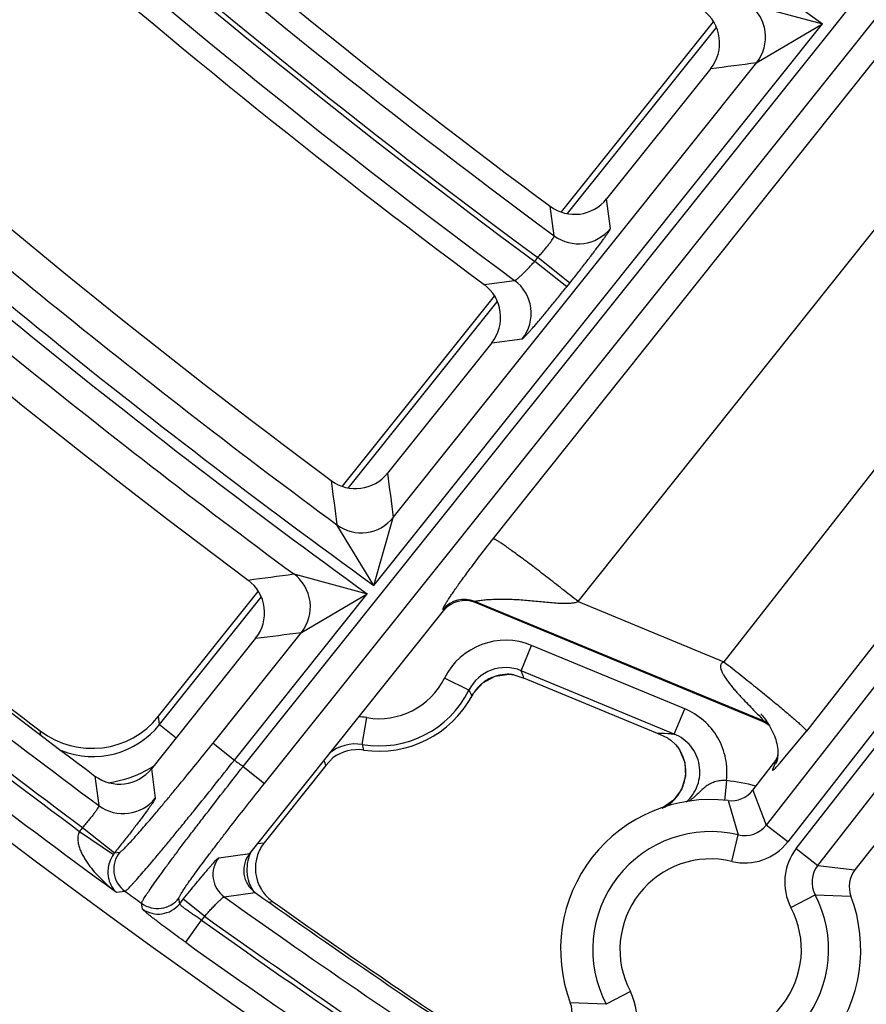
# Model space of a CAD drawing. Units: inches. Extents: x 0 to 17, y 0 to 11.
# Drawn here: x 3.6 to 3.8, y 6.5 to 6.8 of the extents above; entities that cross this region are included whole.
import ezdxf

# ---------------------------------------------------------------- set-up
doc = ezdxf.new("R2010")
doc.units = ezdxf.units.IN
doc.header["$LTSCALE"] = 0.935
doc.header["$MEASUREMENT"] = 0
doc.layers.get('0').update_dxf_attribs({"linetype": 'CONTINUOUS'})
doc.styles.add('TEXTSTYLE_2', font='arialbd.ttf')
doc.dimstyles.new('DIMSTYLE_1', dxfattribs={"dimtxt": 0.2, "dimasz": 0.1875, "dimexe": 0.125, "dimexo": 0.0625, "dimgap": 0.1, "dimtad": 0, "dimtih": 1, "dimtoh": 1, "dimdec": 1, "dimlfac": 5.7142857143, "dimzin": 4, "dimdsep": 46, "dimtxsty": 'TEXTSTYLE_2', "dimblk": '_FILLED', "dimblk1": '_FILLED', "dimblk2": '_FILLED', "dimcen": 0.09, "dimadec": 0, "dimazin": 0, "dimtp": 0.001, "dimtm": 0.001, "dimtfac": 1, "dimtdec": 1, "dimtofl": 0, "dimtmove": 0, "dimatfit": 3, "dimldrblk": '_FILLED', "dimfxl": 1, "dimtolj": 1, "dimtzin": 4, "dimarcsym": 0})

# ---------------------------------------------------------------- blocks, each defined once
blk = doc.blocks.new('_FILLED')
at = {"color": 0, "linetype": 'BYBLOCK'}
blk.add_solid([(0, 0), (-1, 0.1666666667), (-1, -0.1666666667)], dxfattribs=at)
blk = doc.blocks.new('*D3')
at = {"color": 2, "linetype": 'CONTINUOUS'}
for p, q in [((2.0508620667, 9.582483825), (0.9964916049, 7.0370083563)), ((6.7869963051, 7.3905225943), (5.8140103675, 5.0415267479)), ((1.0443270339, 7.1524932979), (3.0270641104, 6.3312167102)), ((5.8618457966, 5.1570116894), (3.8791087201, 5.9782882771))]:
    blk.add_line(p, q, dxfattribs=at)
at = {"color": 2, "linetype": 'CONTINUOUS', "xscale": 0.1875, "yscale": 0.1875, "zscale": 0.1875}
for p, rotation in [((1.0443270339, 7.1524932979), 157.5), ((5.8618457966, 5.1570116894), 337.5)]:
    blk.add_blockref('_FILLED', p, dxfattribs=dict(at, rotation=rotation))
at = {"color": 2, "linetype": 'CONTINUOUS', "insert": (3.3988113223, 6.2547524937), "char_height": 0.2, "width": 0.6520446097, "attachment_point": 2, "line_spacing_factor": 0.9, "style": 'TEXTSTYLE_2'}
blk.add_mtext('29.8\\P[757]', dxfattribs=at)

msp = doc.modelspace()

# ---------------------------------------------------------------- linework, layer by layer
at = {"color": 9, "linetype": 'CONTINUOUS'}
for p, q in [((3.6677950772, 6.5928684886), (4.044268884, 7.0644850279)), ((3.6732624599, 6.5885040819), (4.050240401, 7.0607521607)), ((3.7319688702, 6.6512993338), (4.0554056382, 7.0575233086)), ((3.7537181252, 6.6351979452), (4.0814402661, 7.0468041814)), ((4.1373011509, 7.0080432344), (3.8019606797, 6.5777963996)), ((4.1422637212, 7.0030303778), (3.8074784009, 6.5734958095)), ((3.8096695369, 6.5717880061), (4.1444548579, 7.0013225749)), ((3.815187258, 6.5674874162), (4.1506991493, 6.9979541856)), ((3.7975198811, 6.7885515765), (3.816406082, 6.7834895597)), ((3.7013120406, 6.639308869), (3.816406082, 6.7834895597)), ((3.7995149231, 6.7735431651), (3.816406082, 6.7834895597)), ((3.751037244, 6.7347539924), (3.7891707745, 6.7825230411)), ((3.7063065492, 6.6567791037), (3.7995149587, 6.7735432098)), ((3.7620034825, 6.7309598161), (3.7610141624, 6.7385207816)), ((3.7475736544, 6.7290614074), (3.746560575, 6.7366399487)), ((3.8828255704, 6.7370449395), (3.7911285088, 6.619702057)), ((3.742582189, 6.7225052529), (3.743358426, 6.7234776611)), ((3.7507832629, 6.7159586428), (3.7425821889, 6.7225052528)), ((3.7515595001, 6.7169310512), (3.7433584261, 6.7234776612)), ((3.9044091388, 6.7198390452), (3.8122898154, 6.6019558027)), ((3.7296069052, 6.7165767186), (3.7374233743, 6.717618073)), ((3.7507832629, 6.7159586428), (3.7515595001, 6.7169310512)), ((3.6948487515, 6.6643678837), (3.732986539, 6.7121422649)), ((3.7315481505, 6.7016080979), (3.7393896029, 6.7026309404)), ((3.7013120406, 6.639308869), (3.7063065567, 6.6567791131)), ((3.7013120406, 6.639308869), (3.6918732768, 6.6548832365)), ((3.6807968679, 6.6422663596), (3.6996020208, 6.6371666917)), ((3.6463773501, 6.6036488078), (3.6724342199, 6.6362896849)), ((3.6655448004, 6.5945025059), (3.6996020208, 6.6371666917)), ((3.682759795, 6.6272815968), (3.6996020208, 6.6371666917)), ((3.8014293699, 6.6045031797), (3.7272429618, 6.6352321961)), ((3.7272429618, 6.6352321961), (3.7273243826, 6.6349162385)), ((3.7537181252, 6.6351979452), (3.7911285088, 6.619702057)), ((3.7191798478, 6.632817428), (3.7190984269, 6.6331333856)), ((3.6600774177, 6.5988669126), (3.6827598302, 6.6272816408)), ((3.7391265573, 6.6174510418), (3.7418037095, 6.6239142589)), ((3.7810640562, 6.6076520911), (3.7418037095, 6.6239142589)), ((3.7783869039, 6.6011888738), (3.7391265573, 6.6174510418)), ((3.7392456157, 6.6171312975), (3.7391265573, 6.6174510418)), ((3.7257173552, 6.612433648), (3.7194550392, 6.6155519354)), ((3.72650547, 6.6110270649), (3.7265078147, 6.6110257978)), ((3.778386904, 6.6011888738), (3.7810640562, 6.6076520911)), ((3.800054483, 6.6059916345), (3.8006881814, 6.6053423771)), ((3.6463773501, 6.6036488078), (3.646119221, 6.605738996)), ((3.6463773501, 6.6036488078), (3.6506366835, 6.6002486265)), ((3.6983332697, 6.5984968986), (3.6994978762, 6.605395015)), ((3.8006881814, 6.6053423771), (3.8013924461, 6.6045939539)), ((3.8014293699, 6.6045031797), (3.8010131682, 6.6043933441)), ((3.6158886263, 6.6011047331), (3.6157737285, 6.6019969864)), ((3.7775834795, 6.6012295571), (3.7783869039, 6.6011888738)), ((3.8055757588, 6.5937893289), (3.8122898154, 6.6019558027)), ((3.6600774177, 6.5988669126), (3.6655448004, 6.5945025059)), ((3.7792081557, 6.597891094), (3.7794714619, 6.5975607283)), ((3.688791826, 6.5936445073), (3.6890164369, 6.5930733984)), ((3.8042699388, 6.5937393726), (3.8038203345, 6.5926708357)), ((3.8042699388, 6.5937393726), (3.8038537371, 6.5936295371)), ((3.8045283822, 6.592656119), (3.8055757588, 6.5937893289)), ((3.6442714156, 6.5922747234), (3.6452497152, 6.5846999523)), ((3.6677950772, 6.5928684886), (3.6732624599, 6.5885040819)), ((3.6297908328, 6.5904139861), (3.6307907596, 6.5828231048)), ((3.7917561449, 6.5892275281), (3.7915091585, 6.5866172053)), ((3.7915091585, 6.5866172053), (3.7912759267, 6.5841525449)), ((3.7985049793, 6.5867670012), (3.8019606797, 6.5777963996)), ((3.7921764319, 6.5841190024), (3.7948038903, 6.5752959759)), ((3.6258619027, 6.5762134929), (3.6345151708, 6.5702791548)), ((3.6266047731, 6.5772179158), (3.6348188624, 6.5706876351)), ((3.8074784009, 6.5734958095), (3.8019606796, 6.5777963996)), ((3.6714710939, 6.5730516834), (3.6732325484, 6.5733005941)), ((3.7931648222, 6.5684949632), (3.7948038903, 6.5752959759)), ((3.6348188616, 6.570687635), (3.6361396516, 6.5708648575)), ((3.8096695369, 6.5717880061), (3.815187258, 6.5674874162)), ((3.6615646752, 6.5694420147), (3.6694754844, 6.570551742)), ((3.815187258, 6.5674874162), (3.8247301304, 6.5663267474)), ((3.6353147544, 6.5605608721), (3.6374848542, 6.560848199)), ((3.6629685656, 6.5593830185), (3.6708953576, 6.5604813748)), ((3.6515218212, 6.5576174208), (3.6513285408, 6.5590417264)), ((3.6515218212, 6.5576174208), (3.6524387589, 6.5587660877)), ((3.6579061416, 6.554401681), (3.6524387589, 6.5587660877)), ((3.6743685308, 6.5580503523), (3.6753703233, 6.5581893988)), ((3.8083151328, 6.5566865966), (3.8145100559, 6.5599367115)), ((3.8145100559, 6.5599367114), (3.8237075808, 6.5595431788)), ((3.6419492195, 6.5563172449), (3.6417532449, 6.557743504)), ((3.6530633081, 6.5477380334), (3.657130481, 6.5534299948)), ((3.6579061414, 6.5544016807), (3.657130481, 6.5534299948)), ((3.7671132031, 6.5350703469), (3.76091828, 6.531820232)), ((3.76091828, 6.531820232), (3.751720755, 6.5322137646))]:
    msp.add_line(p, q, dxfattribs=at)
at = {"color": 7, "linetype": 'CONTINUOUS'}
for p, q in [((3.7494579071, 6.7351891323), (3.7884210828, 6.7839974595)), ((3.7877321537, 6.771990963), (3.7610141624, 6.7385207816)), ((3.6932691656, 6.6648027116), (3.7322359655, 6.7136155787)), ((3.7315481505, 6.7016080979), (3.7048266927, 6.668133574)), ((3.646119221, 6.605738996), (3.6716827607, 6.6377618891)), ((3.8010131682, 6.6043933441), (3.7273243826, 6.6349162385)), ((3.6694754844, 6.570551742), (3.7191798478, 6.632817428)), ((3.6709961072, 6.6257532985), (3.6442714156, 6.5922747234)), ((3.7372607241, 6.616421841), (3.7398239987, 6.6155323304)), ((3.7741044757, 6.6013328919), (3.7398239987, 6.6155323304)), ((3.7265078151, 6.6110257985), (3.7269321208, 6.6117412086)), ((3.8014409519, 6.6053130941), (3.8018284854, 6.6047766686)), ((3.7767077213, 6.6000920458), (3.7741044757, 6.6013328919)), ((3.7767076968, 6.6000920262), (3.7774657119, 6.5996035358)), ((3.7774657119, 6.5996035358), (3.778795267, 6.5983913842)), ((3.778795568, 6.5983913084), (3.7792099344, 6.5978890585)), ((3.7792065148, 6.5978932861), (3.7792081557, 6.597891094)), ((3.7792129636, 6.5978846688), (3.779731627, 6.5971238544)), ((3.779731627, 6.5971238544), (3.7810558553, 6.5938606957)), ((3.6907953058, 6.5950474496), (3.6890164369, 6.5930733984)), ((3.7985049795, 6.5867670008), (3.8038537371, 6.5936295371)), ((3.6890164369, 6.5930733984), (3.6732325484, 6.5733005941)), ((3.8380964238, 6.5834759018), (3.82473013, 6.5663267474))]:
    msp.add_line(p, q, dxfattribs=at)
for points in [[(3.7269321208, 6.6117412086), (3.7293111693, 6.6143314162), (3.7324668289, 6.6160073325), (3.7360610944, 6.6165245325), (3.7373013619, 6.6164118791)], [(3.8006515529, 6.6063065509), (3.8006241781, 6.6063371585), (3.8006343962, 6.6063254293), (3.8006884066, 6.6062626292), (3.8007682214, 6.6061680033), (3.8008654233, 6.6060505), (3.8009785578, 6.6059110021), (3.8011095429, 6.6057460819), (3.8012620657, 6.6055495948), (3.8014409519, 6.6053130941)], [(3.8018284854, 6.6047766686), (3.8021511005, 6.6043058609), (3.8024805735, 6.6037962774), (3.8027901161, 6.6032877425), (3.8030800345, 6.602780184), (3.8033507916, 6.602272853), (3.8036026298, 6.6017649516), (3.8038352484, 6.6012563987), (3.8040469231, 6.6007504145), (3.8042376461, 6.600246624), (3.8044074939, 6.5997439668), (3.8045562055, 6.5992416909), (3.8046832164, 6.5987394142), (3.8047877089, 6.5982371892), (3.8048686768, 6.5977355794), (3.8049250285, 6.5972356704), (3.8049557226, 6.5967385657), (3.8049597864, 6.5962468522), (3.804937006, 6.5957684857), (3.8048891193, 6.5953139302), (3.8048199712, 6.5948925411)], [(3.7810558553, 6.5938606957), (3.7812194601, 6.5903440504), (3.7802107241, 6.5869883307), (3.7781751833, 6.5841770746), (3.7755457962, 6.582318305)], [(3.8048199712, 6.5948925411), (3.8047366727, 6.5945182622), (3.8046510055, 6.5942105312), (3.804575395, 6.5939803249), (3.8045171984, 6.5938232531), (3.8044780054, 6.5937263913), (3.8044539957, 6.5936707993), (3.8044485617, 6.5936587137)]]:
    msp.add_lwpolyline(points, dxfattribs=at)
for centre, radius, start, end in [((4.8707670013, 8.2519002731), 2.1, 169.3120265678, 157.8034413721), ((4.8707670013, 8.2519002731), 1.8867575201, 228.7720816774, 233.4274317961), ((4.8707670013, 8.2519002731), 1.9129727604, 228.6768762282, 233.3776811972), ((3.7795347501, 6.7785380522), 0.0104909181, 321.3863935868, 53.4893080661), ((4.8707670013, 8.2519002731), 1.9767670322, 228.5944968996, 233.3346298147), ((4.8707670013, 8.2519002731), 2.0099770387, 228.4952156112, 233.2827416225), ((3.7528134975, 6.7450642481), 0.0104912299, 233.4154084913, 321.4129679434), ((3.7233507337, 6.7081551823), 0.0104909259, 321.386459325, 53.392166497), ((4.8707670013, 8.2519002731), 2.0737788051, 228.4204804434, 233.2436794539), ((3.6966260266, 6.674677029), 0.0104912232, 233.3225537859, 321.4130206655), ((3.6627986776, 6.6323003781), 0.0104909335, 321.3865233411, 53.2971629062), ((4.873601838, 8.2507260453), 2.07375, 231.1374648797, 232.6597107458), ((3.7246470747, 6.6284536259), 0.0069952683, 67.4969259821, 141.4040186427), ((3.7026273341, 6.6239312038), 0.0271418897, 261.6325016735, 331.6124801469), ((3.6290344744, 6.6193731866), 0.0218582272, 232.650731141, 321.4089796048), ((3.7983328345, 6.5979215679), 0.0070048608, 50.0225556772, 67.5027482334), ((3.7713452592, 6.591639652), 0.0100542778, 38.468463038, 42.185129951), ((3.6971475651, 6.5867041587), 0.0104863018, 81.6101581437, 127.2842439411), ((3.7713763725, 6.5916617633), 0.0100161628, 36.0812085413, 38.4801497754), ((3.7983045183, 6.5979509407), 0.0070333747, 322.0906492647, 335.1904923161), ((3.7983362084, 6.5979329582), 0.0069970644, 335.2152677337, 341.6876233999), ((3.6360707484, 6.5988181672), 0.0104912165, 233.2315515444, 321.4130725448), ((3.7929875331, 6.5910669342), 0.0069951076, 263.3414320586, 322.0695035377), ((3.7877141679, 6.5458784717), 0.0385, 83.3442909966, 200.7889983834), ((3.6814733581, 6.5667300571), 0.0105395874, 141.4340517331, 160.9349863669), ((3.6749403052, 6.5661869741), 0.006993877, 141.3855384388, 234.6655135968), ((3.6814303036, 6.5667533949), 0.0104913108, 160.9786458958, 211.4916572018), ((3.8302471495, 6.5620262654), 0.0069951093, 142.0638082795, 200.7918650519), ((4.8707009335, 8.251902565), 2.07375, 234.6501074116, 236.8117414057), ((3.6813861514, 6.5667262547), 0.0104394328, 211.4912238519, 216.1429510375), ((3.6814710854, 6.5667942916), 0.0105481504, 216.1692889109, 234.6638326369), ((4.873601838, 8.2507260453), 2.07375, 234.7034101159, 236.6562920353), ((3.7877141679, 6.5458784717), 0.0385, 263.3442909966, 20.7889983834), ((3.7451811864, 6.529730678), 0.0069951093, 322.0638082795, 20.7918650519)]:
    msp.add_arc(centre, radius, start, end, dxfattribs=at)
at = {"color": 9, "linetype": 'CONTINUOUS'}
for centre, radius, start, end in [((4.8707670013, 8.2519002731), 1.8077353156, 228.1020475298, 234.3205709437), ((4.8707670013, 8.2519002731), 1.8922477389, 228.593231266, 233.5887962642), ((4.8707670013, 8.2519002731), 1.8992434747, 228.5413302126, 233.586444912), ((4.8707670013, 8.2519002731), 1.9004868058, 228.5389436154, 233.5850144272), ((4.8707670013, 8.2519002731), 1.9074825416, 228.5233549043, 233.5474579824), ((3.7912914872, 6.7800868425), 0.0105093663, 321.4895011651, 53.6541770102), ((4.8707670013, 8.2519002731), 1.9920029974, 227.805414344, 234.0502921613), ((4.8707670013, 8.2519002731), 1.9947410735, 227.801420376, 234.0466529527), ((3.130107044, 11.8093925505), 5.0801462124, 277.4378131619, 277.5718522507), ((4.8707670013, 8.2519002731), 1.9850072616, 228.3394749812, 233.5658217561), ((4.8707670013, 8.2519002731), 2.0017368093, 228.2748975197, 233.5252250472), ((3.7537996495, 6.7375273971), 0.0105088878, 233.668769501, 321.3209713852), ((3.7311661822, 6.7091746187), 0.0105093539, 321.4894435297, 53.4589590775), ((4.8707670013, 8.2519002731), 2.0792690239, 228.2587927856, 233.3909267317), ((4.8707670013, 8.2519002731), 2.0875140454, 228.2123773347, 233.3905190952), ((4.8707670013, 8.2519002731), 2.0862647597, 228.2143641163, 233.3904455142), ((4.8707670013, 8.2519002731), 2.0945097812, 228.2123773347, 233.8534440485), ((9.3364206724, 7.3963396309), 5.6784799738, 187.367877931, 187.4834133362), ((9.366618887, 7.4156011596), 5.7255068685, 187.5202850015, 187.6351660649), ((3.6981027196, 6.6633466916), 0.0105088895, 233.6458357197, 321.3209306521), ((2.9433593939, 12.1597815926), 5.5665778047, 277.4909183454, 277.6126894392), ((3.6745364221, 6.6338253252), 0.0105093477, 321.489069996, 53.4368508765), ((3.724568972, 6.6287567071), 0.0070059369, 67.5623011606, 141.3386434642), ((2.9542521685, 12.1886022307), 5.6088332224, 277.3418122252, 277.4629918647), ((3.7351094321, 6.6077598566), 0.0174865223, 67.4912065903, 153.5378667608), ((3.735104549, 6.6077729325), 0.0104805324, 67.4333053486, 153.5957350658), ((3.7357294635, 6.6060607003), 0.0104729417, 105.8503976976, 108.983064138), ((3.7357363247, 6.60601404), 0.0105197036, 90.9437066705, 105.8169348456), ((3.7357317277, 6.606015994), 0.0105176751, 81.6409868924, 90.9188432077), ((3.6354203558, 6.5786712411), 0.1107197387, 19.4462540208, 20.3261728842), ((3.7026273341, 6.6239312038), 0.0187985052, 260.4171415845, 333.529229342), ((3.7357689357, 6.6060185293), 0.0105312048, 130.4371587858, 144.3893314341), ((3.7357366398, 6.6060471258), 0.0104884937, 126.5252813378, 130.4042023225), ((3.7357612595, 6.6059976534), 0.0105429069, 109.0350089767, 126.4727806447), ((3.7026273341, 6.6239312038), 0.025794241, 260.4171415866, 333.5292293297), ((3.6691221984, 6.5797990382), 0.0653301577, 28.5550710577, 29.9691487232), ((3.735760626, 6.6060277466), 0.0105190824, 144.4037929003, 151.623601948), ((3.6292953909, 6.6172640601), 0.0218439753, 248.172759677, 321.4432461596), ((3.6965869963, 6.5881169746), 0.0175215269, 80.4370197141, 87.4742258733), ((3.7987352628, 6.5980334615), 0.0070082428, 58.6587565028, 67.3922765925), ((3.7727619029, 6.4975159282), 0.1038256443, 87.3382743309, 89.2590859076), ((3.6965819522, 6.588162562), 0.0104816801, 80.381697857, 129.7616708117), ((3.7787277287, 6.6172585255), 0.0825546343, 193.1359958161, 194.1491945149), ((3.7709116258, 6.5916323605), 0.0104124738, 33.2603014376, 34.7037361265), ((3.7708581328, 6.5915975719), 0.0104762836, 30.2314937857, 33.2589443781), ((3.7708381975, 6.5915852842), 0.0104996944, 20.2528048465, 30.2346548118), ((4.8707670013, 8.2519002731), 2.0492749723, 233.976199079, 234.053952183), ((3.8254753139, 6.6470797993), 0.1467573041, 201.0411281148, 201.3526070931), ((3.7709226319, 6.5916213907), 0.0104079826, 14.2731242974, 20.2272280251), ((3.770908577, 6.5916176949), 0.0104225148, 10.8681312902, 14.2737646724), ((3.7708710181, 6.5916213281), 0.0104587204, 353.2055476327, 10.8097892951), ((3.7987409698, 6.598032643), 0.0070001192, 322.170492442, 329.4711113582), ((3.6292930736, 6.6172758582), 0.0288480622, 277.6976860881, 300.9849127755), ((3.629328658, 6.6172201055), 0.0287819459, 300.9813206872, 303.2881769588), ((3.7708599658, 6.5916447829), 0.010472493, 334.2497947618, 353.0852799161), ((3.7876563995, 6.5459024002), 0.043518148, 74.5626136558, 84.59429954), ((3.7708044023, 6.591693563), 0.0105440897, 316.9705716577, 331.5127402953), ((3.7708722129, 6.5916504925), 0.0104639479, 331.5429240471, 334.1925019687), ((3.6370459113, 6.5912675925), 0.0105089027, 233.4712516401, 321.3206197149), ((3.7707610567, 6.5917564349), 0.0106194708, 299.7693846238, 311.5594499204), ((3.7707904633, 6.5917142235), 0.0105683789, 311.5919722269, 316.940258567), ((3.7707116281, 6.591842905), 0.0107190714, 295.2884436089, 299.769236438), ((3.6403065202, 6.5663071886), 0.0175151889, 141.4696240744, 145.5571693251), ((3.7877141679, 6.5458784717), 0.0302597706, 76.4499125676, 207.6833762639), ((3.7964472313, 6.5820847602), 0.0069848213, 256.3923351202, 322.1242215956), ((3.7964435792, 6.5820952119), 0.0139898709, 256.4457357694, 322.0708239626), ((3.6402962333, 6.5662982526), 0.0070191361, 141.2924766626, 145.4489108633), ((3.6416219349, 6.5665024519), 0.0070061738, 141.4897566484, 233.8079638386), ((3.6792322358, 6.5664443157), 0.0104703308, 153.1723292433, 157.0835040555), ((3.8207031935, 6.5631869865), 0.0139899461, 142.0626666119, 207.6873542995), ((3.6670471398, 6.565079713), 0.0070062904, 141.4913442146, 234.3990585608), ((3.6792775238, 6.5664319899), 0.0105168459, 157.1177265492, 171.7445858754), ((3.7877141679, 6.5458784717), 0.0232640348, 76.4499125656, 207.6833762695), ((3.679231351, 6.5664428887), 0.0104695873, 171.7673306266, 202.2950086052), ((3.8206921219, 6.5631879794), 0.0069848586, 142.0092689514, 207.7407501706), ((4.8707670013, 8.2519002731), 2.092998321, 233.8967758632, 234.0412636359), ((3.6792595777, 6.5664564769), 0.0105008591, 202.3051783187, 212.6909354149), ((3.6458592777, 6.563420002), 0.0070059028, 234.1203140921, 321.3218941698), ((4.8707009335, 8.251902565), 2.0792402188, 234.4894581484, 236.9316427371), ((3.7877141679, 6.5458784717), 0.0302597706, 256.4499125692, 27.6833762642), ((3.6460525555, 6.5619956911), 0.0070059014, 234.14752211, 321.3219417181), ((3.7877141679, 6.5458784717), 0.0232640348, 256.4499125657, 27.6833762694), ((4.8707670013, 8.2519002731), 2.0875140454, 234.4524176694, 236.9271827274), ((4.8707009335, 8.251902565), 2.0862359546, 234.4557482699, 236.9316427371), ((4.8707670013, 8.2519002731), 2.0945097812, 234.4524176694, 236.9271827274), ((3.7547250454, 6.5285699332), 0.0139900422, 343.332481702, 27.6872560417)]:
    msp.add_arc(centre, radius, start, end, dxfattribs=at)
for points, knots in [([(3.7515595001, 6.7169310512), (3.7522540729, 6.7178011731), (3.7536120642, 6.7195138802), (3.7555693411, 6.7220174648), (3.7571056475, 6.7240136449), (3.7582339163, 6.725501738), (3.7589890886, 6.726509045), (3.7596714314, 6.7274314406), (3.7602746747, 6.7282603461), (3.7607933583, 6.728988132), (3.7612227539, 6.7296080025), (3.7615207792, 6.7300559853), (3.7617103191, 6.7303569797), (3.7618180527, 6.7305366768), (3.7619010737, 6.7306856397), (3.7619600805, 6.7308041558), (3.7619941673, 6.7308908252), (3.762005924, 6.7309411289), (3.7620034825, 6.7309598161)], [0, 0, 0, 0, 0.1907422818, 0.3744663292, 0.5444389619, 0.6222862015, 0.6944044569, 0.7601248674, 0.8188516323, 0.8700390638, 0.9132325988, 0.9480388654, 0.9622063696, 0.9741736446, 0.983919744, 0.9914447755, 0.9967712342, 1, 1, 1, 1]), ([(3.7433584261, 6.7234776612), (3.7436558731, 6.7238098734), (3.7442351712, 6.7244664045), (3.7450607664, 6.7254355462), (3.7458077038, 6.7263462997), (3.746448144, 6.727164924), (3.7469581412, 6.7278603356), (3.7472876642, 6.7283551678), (3.7474672928, 6.7286722652), (3.7475464939, 6.7288427224), (3.7475862746, 6.7289651375), (3.7475868724, 6.7290394277), (3.7475736544, 6.7290614074)], [0, 0, 0, 0, 0.1899278648, 0.3729116083, 0.5422274919, 0.6915977434, 0.8155201178, 0.9095760289, 0.9444239774, 0.9708875054, 0.9890757579, 1, 1, 1, 1]), ([(3.7374233743, 6.717618073), (3.7374505609, 6.7176106958), (3.7375278137, 6.7176269932), (3.7376523721, 6.717687203), (3.7378196203, 6.7177933556), (3.7380248875, 6.7179445617), (3.7382681745, 6.7181404407), (3.7386647479, 6.7184808234), (3.739232401, 6.7190050848), (3.7399829293, 6.7197395468), (3.7408122337, 6.7205881007), (3.7416900334, 6.721520543), (3.7422831447, 6.7221712225), (3.7425821889, 6.7225052528)], [0, 0, 0, 0, 0.0118237541, 0.0311670901, 0.0587164528, 0.0944861038, 0.1382775754, 0.1897354049, 0.3138443253, 0.4625047162, 0.6304731045, 0.8118190935, 1, 1, 1, 1]), ([(3.7393896029, 6.7026309404), (3.7394089296, 6.7026334891), (3.7394561617, 6.7026571932), (3.7395346185, 6.7027113602), (3.7396384956, 6.7027968593), (3.7397667823, 6.7029125777), (3.739919505, 6.7030591576), (3.7401727588, 6.7033128925), (3.7405456461, 6.7037053946), (3.7410573241, 6.7042644268), (3.7416542259, 6.7049341689), (3.7423307381, 6.7057084619), (3.7430806382, 6.7065802848), (3.7438969657, 6.7075416414), (3.7450995689, 6.7089734977), (3.7467075215, 6.7109161589), (3.7487172974, 6.7133821304), (3.7500879737, 6.715087663), (3.7507832629, 6.7159586428)], [0, 0, 0, 0, 0.0033314134, 0.0087674677, 0.0163998984, 0.0262484652, 0.0383103672, 0.0525624705, 0.0875138101, 0.1308164595, 0.1820713447, 0.2408239168, 0.3065278143, 0.3785919316, 0.4563519922, 0.6260780792, 0.8095448436, 1, 1, 1, 1]), ([(3.7190984269, 6.6331333856), (3.71909297, 6.6331545588), (3.7190822504, 6.6332012185), (3.7190799753, 6.6332832638), (3.7190978533, 6.633386979), (3.7191620959, 6.6335892154), (3.7193234472, 6.6339272581), (3.7196098927, 6.6344375601), (3.7200116634, 6.6350912176), (3.7205218236, 6.6358800444), (3.7211341167, 6.6367946183), (3.7218440936, 6.6378288161), (3.7226523164, 6.6389824218), (3.723944289, 6.6407936514), (3.7259019434, 6.6434652733), (3.7287089527, 6.6471656656), (3.7308138379, 6.649848653), (3.7319688702, 6.6512993338)], [0, 0, 0, 0, 0.0029359958, 0.0064067708, 0.0109391973, 0.0170000073, 0.0348487374, 0.0610804403, 0.0955969676, 0.1378403218, 0.1872246601, 0.2433781814, 0.3062827929, 0.376360144, 0.5421177331, 0.7510027395, 1, 1, 1, 1]), ([(3.7537181252, 6.6351979452), (3.7523676046, 6.636272411), (3.7497110906, 6.6383712984), (3.7458296039, 6.6413938483), (3.7427371072, 6.643763306), (3.7404329705, 6.6455016616), (3.7388737109, 6.6466643606), (3.7374458764, 6.6477144944), (3.7361624096, 6.6486425641), (3.7350350898, 6.6494403083), (3.7340741634, 6.6501005267), (3.7333791424, 6.6505585163), (3.7329115566, 6.6508496168), (3.7326319024, 6.6510151267), (3.7323995783, 6.6511427092), (3.7322142025, 6.6512332599), (3.732077823, 6.6512856204), (3.7319985438, 6.6513031633), (3.7319688702, 6.6512993338)], [0, 0, 0, 0, 0.1910799431, 0.3748507326, 0.5446841833, 0.6224240505, 0.6944234299, 0.7600365087, 0.8186646348, 0.8697855037, 0.9129392736, 0.947747524, 0.9619280473, 0.9739238306, 0.9837136299, 0.9912931718, 0.9966873032, 1, 1, 1, 1]), ([(3.7272429618, 6.6352321961), (3.7272410324, 6.6352356868), (3.7272418673, 6.635247379), (3.7272586771, 6.6352592426), (3.7272838042, 6.6352720563), (3.7273214406, 6.6352854233), (3.7273700607, 6.6352997836), (3.7274565161, 6.6353215863), (3.7276641219, 6.6353651768), (3.7280314168, 6.6354266353), (3.7285593931, 6.6355016448), (3.7291851537, 6.6355772961), (3.7298867371, 6.6356487414), (3.730646723, 6.6357118545), (3.7314514579, 6.635763741), (3.7322903865, 6.6358024765), (3.7334555528, 6.6358354873), (3.7349516938, 6.6358389219), (3.7367782119, 6.6357868211), (3.738632774, 6.6356849865), (3.7405029757, 6.6355426039), (3.7423820511, 6.6353708934), (3.7442667383, 6.6351831845), (3.7461561454, 6.6349961374), (3.748050782, 6.6348331794), (3.7496353555, 6.6347473152), (3.7509054746, 6.6347445003), (3.7518580327, 6.6347924312), (3.752804247, 6.6349164212), (3.753422437, 6.6350814307), (3.7537181639, 6.6351979292)], [0, 0, 0, 0, 0.000449461, 0.001120875, 0.0021871844, 0.0036771948, 0.0055885896, 0.0079098614, 0.0137178627, 0.0294924972, 0.0498620873, 0.0738128758, 0.1005182322, 0.129329603, 0.1597468576, 0.1913886201, 0.2239654738, 0.2910984866, 0.359958404, 0.4298559595, 0.5003874637, 0.5713135286, 0.6424899539, 0.713827945, 0.7852719094, 0.8567863271, 0.8925694385, 0.9283676795, 0.9641812791, 1, 1, 1, 1]), ([(3.7911285088, 6.619702057), (3.7909458289, 6.619626368), (3.7906794609, 6.6194788204), (3.7904130959, 6.6191808943), (3.7902841103, 6.6189100988), (3.7902289514, 6.618617784), (3.7902348627, 6.6183221872), (3.7902827283, 6.6180322176), (3.7903844419, 6.617655352), (3.7905627991, 6.6172016303), (3.7909083887, 6.6165066402), (3.7914128446, 6.6156806096), (3.7920778474, 6.6147352603), (3.7927811818, 6.6138254985), (3.7935095143, 6.612944446), (3.7942541294, 6.612087387), (3.7950081715, 6.6112511594), (3.7960110361, 6.6101690152), (3.7972500594, 6.6088702579), (3.7986829947, 6.6073949482), (3.7996116366, 6.6064447057), (3.800054483, 6.6059916345)], [0, 0, 0, 0, 0.0335443165, 0.05035163, 0.067049389, 0.0837514996, 0.1003611839, 0.1169539484, 0.1334953744, 0.1665023954, 0.199442238, 0.2650862986, 0.3304341106, 0.3954542033, 0.4601058031, 0.5243290402, 0.5880378903, 0.651110342, 0.7746074308, 0.8925249454, 1, 1, 1, 1]), ([(3.7911285088, 6.619702057), (3.7925093847, 6.6186237829), (3.7952151086, 6.6164959676), (3.7991294451, 6.6133724002), (3.8022157712, 6.610869584), (3.804492138, 6.6089953669), (3.8060209971, 6.60772216), (3.8074074431, 6.6065520578), (3.8086385901, 6.6054959562), (3.8097030926, 6.6045638672), (3.8105910649, 6.6037645022), (3.8112139933, 6.6031816871), (3.8116161658, 6.6027856029), (3.8118481091, 6.6025467535), (3.8120308707, 6.6023460746), (3.8121654575, 6.6021834011), (3.8122501436, 6.6020605373), (3.8122866101, 6.6019860933), (3.8122898154, 6.6019558027)], [0, 0, 0, 0, 0.1900711414, 0.3734315243, 0.5432902112, 0.6211538894, 0.693324131, 0.7591360664, 0.8179730105, 0.8692964894, 0.9126321499, 0.9475892272, 0.9618285117, 0.9738712389, 0.9836951278, 0.9912951191, 0.9966954811, 1, 1, 1, 1]), ([(3.7917561782, 6.5892275208), (3.7920031955, 6.5911114012), (3.7918713981, 6.5949904282), (3.7898081772, 6.6004102283), (3.7861182514, 6.6048834755), (3.7828194237, 6.6069245965), (3.7810640562, 6.6076520911)], [0, 0, 0, 0, 0.2500046511, 0.4999810639, 0.7499766362, 1, 1, 1, 1]), ([(3.8013924461, 6.6045939539), (3.8013977437, 6.6045872825), (3.8014074476, 6.6045747404), (3.8014218318, 6.6045549419), (3.80143336, 6.6045361413), (3.8014412266, 6.6045204365), (3.8014412312, 6.6045054794), (3.8014328754, 6.6045033057), (3.8014293699, 6.6045031797)], [0, 0, 0, 0, 0.2282456396, 0.424534287, 0.656715813, 0.813426219, 0.9060162475, 1, 1, 1, 1]), ([(3.7814126724, 6.5836750353), (3.7820735943, 6.5842601312), (3.7832536255, 6.5856038269), (3.7844588018, 6.5879946317), (3.785020644, 6.5906154552), (3.7848987582, 6.5932928418), (3.7841028548, 6.5958509636), (3.7826903419, 6.5981264203), (3.7807576922, 6.5999750648), (3.7792022998, 6.600853181), (3.7783869042, 6.6011888742)], [0, 0, 0, 0, 0.1249424736, 0.2499869907, 0.3750719772, 0.5001584649, 0.6252179597, 0.7502018236, 0.8751854924, 1, 1, 1, 1]), ([(3.6361396516, 6.5708648575), (3.6361803436, 6.5708703353), (3.6362797047, 6.5709202789), (3.6364447728, 6.5710343693), (3.6366632441, 6.57121433), (3.6369329872, 6.5714578333), (3.6372540878, 6.5717661176), (3.6377865085, 6.5722996629), (3.638570307, 6.5731248435), (3.6396458338, 6.5742999788), (3.6409002348, 6.5757076312), (3.6423219016, 6.5773348543), (3.6438976136, 6.5791668607), (3.6456128111, 6.5811868592), (3.6474517291, 6.5833763645), (3.6493974956, 6.5857153476), (3.6521596807, 6.5890644355), (3.6557383384, 6.5934555774), (3.6586171238, 6.5970375756), (3.6600774177, 6.5988669126)], [0, 0, 0, 0, 0.0033397068, 0.0087841777, 0.0164268865, 0.0262884882, 0.038360195, 0.0526210389, 0.0875985802, 0.1309178012, 0.18219296, 0.2409567891, 0.3066719579, 0.3787408696, 0.4565007352, 0.5392428515, 0.6262144076, 0.8096089247, 1, 1, 1, 1]), ([(3.6374848542, 6.560848199), (3.6375040896, 6.5608524799), (3.6375479137, 6.5608706335), (3.6376557631, 6.5609342753), (3.6378268876, 6.5610676567), (3.6380755297, 6.5612881034), (3.6383853343, 6.561586507), (3.6387555985, 6.5619617719), (3.6391853311, 6.5624135426), (3.6396735026, 6.5629407713), (3.6404414872, 6.563787838), (3.6415360023, 6.5650267154), (3.6430012469, 6.5667227145), (3.6446646778, 6.5686809874), (3.6465109242, 6.5708835829), (3.6485228815, 6.5733103384), (3.6506820436, 6.5759390138), (3.6529685716, 6.57874554), (3.6562169908, 6.5827620664), (3.6604298133, 6.5880243636), (3.6638227152, 6.592313125), (3.6655448004, 6.5945025059)], [0, 0, 0, 0, 0.0013480286, 0.0032104859, 0.0085645993, 0.0161403987, 0.0259490866, 0.0379776474, 0.0522029904, 0.0685988402, 0.0871288795, 0.1304167145, 0.1816786279, 0.2404457416, 0.3061793349, 0.3782803766, 0.4560844567, 0.5388811175, 0.6259156584, 0.8094537957, 1, 1, 1, 1]), ([(3.6417532449, 6.557743504), (3.6417522953, 6.5577625151), (3.6417585978, 6.5578081653), (3.6417930551, 6.5579254664), (3.6418800641, 6.5581200499), (3.6420328878, 6.5584097611), (3.6422471042, 6.5587772972), (3.6425217951, 6.5592217254), (3.6428569011, 6.559742038), (3.6432516591, 6.5603370087), (3.643890661, 6.5612782959), (3.6448330356, 6.562628418), (3.6461319842, 6.5644459224), (3.6476396797, 6.5665185147), (3.6493422708, 6.5688270378), (3.6512241254, 6.5713500786), (3.65326789, 6.5740643381), (3.6554547318, 6.5769447673), (3.6585904691, 6.5810446861), (3.6627088895, 6.5863750262), (3.6660746567, 6.5906802435), (3.6677950772, 6.5928684886)], [0, 0, 0, 0, 0.0013048136, 0.0031206158, 0.0083795809, 0.0158624533, 0.0255825962, 0.0375282266, 0.0516771545, 0.0680038937, 0.0864726971, 0.1296635275, 0.180864244, 0.2396065408, 0.3053502529, 0.3774934023, 0.4553672714, 0.538256371, 0.6254007378, 0.8091892493, 1, 1, 1, 1]), ([(3.8038203345, 6.5926708357), (3.8037728455, 6.5925743739), (3.8037064094, 6.5924358676), (3.8036302179, 6.5922583217), (3.8035881427, 6.5921477896), (3.8035596343, 6.592054877), (3.8035466839, 6.5919885254), (3.8035460101, 6.5919456984), (3.8035498791, 6.5919215217), (3.8035585802, 6.5919024333), (3.80357922, 6.5918841585), (3.8036245076, 6.5918835598), (3.8036869804, 6.5919097679), (3.8037708434, 6.5919604831), (3.8038762182, 6.5920398195), (3.8040051619, 6.5921486748), (3.8042289249, 6.5923535116), (3.8044038635, 6.5925284392), (3.8045283822, 6.592656119)], [0, 0, 0, 0, 0.1545152263, 0.2206725732, 0.2776267377, 0.3243665702, 0.3603039981, 0.3742493548, 0.3857248203, 0.3952411937, 0.4038364833, 0.4238707694, 0.4551503127, 0.5013020546, 0.5640968004, 0.6446401947, 0.7436976782, 1, 1, 1, 1]), ([(3.6513285408, 6.5590417264), (3.6513262883, 6.5590583831), (3.6513286236, 6.5590984774), (3.6513522865, 6.5592005946), (3.6514197516, 6.5593684003), (3.6515423666, 6.559616215), (3.651716964, 6.5599290004), (3.6519428345, 6.5603059358), (3.6522199895, 6.5607462166), (3.6525478157, 6.5612487964), (3.6530800749, 6.5620428065), (3.653867911, 6.5631798291), (3.6549571074, 6.5647082307), (3.6562241076, 6.5664491688), (3.6576572779, 6.5683865245), (3.659243471, 6.5705022872), (3.6609680551, 6.57277688), (3.6628151323, 6.5751892706), (3.6654658871, 6.5786210579), (3.6689513427, 6.5830791874), (3.6718035953, 6.5866765286), (3.6732624599, 6.5885040819)], [0, 0, 0, 0, 0.0013711406, 0.0032314525, 0.0085441582, 0.0160571315, 0.0257946656, 0.0377499158, 0.0519032728, 0.0682307939, 0.0866977654, 0.1298797499, 0.1810677661, 0.2397953641, 0.3055232553, 0.3776497476, 0.4555060044, 0.5383762347, 0.6255001203, 0.809242004, 1, 1, 1, 1]), ([(3.7917562855, 6.5892285753), (3.791238876, 6.5892590744), (3.7902189253, 6.5892478975), (3.7887503982, 6.588964223), (3.7874318315, 6.5883959233), (3.7862880118, 6.5876026731), (3.7852554091, 6.5866831781), (3.7839072091, 6.5853753892), (3.7828499008, 6.5844202597), (3.7820897887, 6.5838424586)], [0, 0, 0, 0, 0.1356170397, 0.2656032347, 0.3887350735, 0.5083373293, 0.6282126066, 0.7501756531, 1, 1, 1, 1]), ([(3.6452497152, 6.5846999523), (3.6452521281, 6.5846812608), (3.6452403805, 6.5846309962), (3.6452063185, 6.5845443927), (3.6451473886, 6.5844260151), (3.6450644813, 6.5842772498), (3.6449569192, 6.58409782), (3.6447677114, 6.583797294), (3.644470193, 6.5833500052), (3.6440415077, 6.5827310717), (3.643523649, 6.5820043514), (3.6429213398, 6.5811766431), (3.6422400255, 6.5802555425), (3.6414859546, 6.5792496108), (3.6403592024, 6.5777633861), (3.6388247011, 6.5757693835), (3.6368694851, 6.5732682325), (3.6355127881, 6.5715570303), (3.6348188616, 6.570687635)], [0, 0, 0, 0, 0.0032327428, 0.0085609742, 0.0160860337, 0.0258311547, 0.0377951943, 0.0519558043, 0.0867472138, 0.129926236, 0.18109713, 0.23980837, 0.3055120421, 0.3776157822, 0.4554519588, 0.6254229076, 0.8091945739, 1, 1, 1, 1]), ([(3.6307907596, 6.5828231048), (3.6308039831, 6.5828010102), (3.6308036058, 6.5827266036), (3.6307642466, 6.5826037518), (3.6306857506, 6.5824328029), (3.6305077588, 6.5821146929), (3.6301808828, 6.5816182028), (3.6296746779, 6.5809203259), (3.6290387754, 6.5800986047), (3.6282967863, 6.5791842176), (3.6274763882, 6.5782109645), (3.6269004815, 6.5775516079), (3.6266047395, 6.5772179408)], [0, 0, 0, 0, 0.0109683018, 0.0291976669, 0.0556838267, 0.0905495622, 0.1846077527, 0.3084995449, 0.4578235582, 0.6271068663, 0.8100770294, 1, 1, 1, 1]), ([(3.6258619027, 6.5762134929), (3.6257517321, 6.5760290803), (3.6255696256, 6.5756375398), (3.6254145996, 6.5750131212), (3.6253663256, 6.5743779069), (3.6254076832, 6.5735424287), (3.6256155858, 6.572525438), (3.6260222552, 6.5713634258), (3.6265365357, 6.5702565063), (3.6273267951, 6.5688494889), (3.628468957, 6.5671956727), (3.6300064181, 6.5653519579), (3.6316709252, 6.5636337294), (3.633439774, 6.5620317652), (3.6346806924, 6.5610382756), (3.6353147544, 6.5605608721)], [0, 0, 0, 0, 0.0332065944, 0.0662232858, 0.0989369242, 0.1313237795, 0.1952833229, 0.2585337584, 0.3212934493, 0.3837120835, 0.5078151154, 0.6313241628, 0.7544463559, 0.8773092477, 1, 1, 1, 1]), ([(3.6345151267, 6.5702790915), (3.6340775734, 6.5696435727), (3.6334744816, 6.5684077419), (3.6331052163, 6.5666153229), (3.6330945632, 6.5651593138), (3.6333468038, 6.5636136739), (3.6340016521, 6.5620011504), (3.6348507316, 6.5609710888), (3.6353147463, 6.5605608711)], [0, 0, 0, 0, 0.218498125, 0.3826657082, 0.5147641301, 0.6285109809, 0.8246123981, 1, 1, 1, 1]), ([(3.6524387589, 6.5587660877), (3.6529951513, 6.5594631797), (3.6540922342, 6.560828141), (3.6557009427, 6.5628021008), (3.6569882543, 6.5643574493), (3.6579513073, 6.5655041719), (3.6586051853, 6.5662742953), (3.6592059757, 6.5669728509), (3.6597480858, 6.5675934194), (3.6602265221, 6.5681303583), (3.6606367732, 6.5685787122), (3.6609358402, 6.5688936262), (3.6611390241, 6.5690973289), (3.661261614, 6.5692151038), (3.6613646239, 6.5693081669), (3.6614480655, 6.5693770036), (3.661511139, 6.5694207031), (3.6615491092, 6.5694398782), (3.6615646752, 6.5694420147)], [0, 0, 0, 0, 0.1902907241, 0.3736175469, 0.5432861448, 0.6210364396, 0.6931051498, 0.7588272603, 0.8176108122, 0.8689062269, 0.9122587074, 0.9472667819, 0.9615495875, 0.9736431908, 0.9835233662, 0.9911855334, 0.9966478468, 1, 1, 1, 1]), ([(3.6579061416, 6.554401681), (3.6582039374, 6.5547366171), (3.6587930419, 6.5553905928), (3.6596630542, 6.5563301043), (3.6604823263, 6.5571885), (3.6612212651, 6.5579348357), (3.6617776764, 6.5584708295), (3.6621642214, 6.5588217718), (3.6624000561, 6.559025143), (3.6625975898, 6.5591834377), (3.6627567606, 6.5592971369), (3.6628721825, 6.5593630876), (3.662943255, 6.5593876123), (3.6629685656, 6.5593830185)], [0, 0, 0, 0, 0.1885645778, 0.3703116663, 0.538722537, 0.6877861268, 0.8121780504, 0.8636938645, 0.9074640408, 0.943105524, 0.9703717263, 0.9891769884, 1, 1, 1, 1]), ([(3.6530633081, 6.5477380334), (3.652337239, 6.5482568537), (3.6509154426, 6.5492812105), (3.6488597661, 6.5507876055), (3.6472400752, 6.5519964144), (3.6460457867, 6.5529027224), (3.6452437251, 6.5535188671), (3.6445162954, 6.5540856239), (3.6438702241, 6.5545975343), (3.6433114156, 6.555049706), (3.6428450557, 6.5554377073), (3.6425175712, 6.5557208547), (3.64230586, 6.5559134135), (3.6421836895, 6.5560295196), (3.642087316, 6.5561270886), (3.6420161356, 6.5562061902), (3.6419711719, 6.5562659135), (3.6419512881, 6.5563022921), (3.6419492195, 6.5563172449)], [0, 0, 0, 0, 0.1904357339, 0.3739532616, 0.5438541088, 0.6217207599, 0.6938908025, 0.7596871062, 0.8185072549, 0.8697938076, 0.9130830004, 0.947966731, 0.9621640975, 0.974155998, 0.9839191069, 0.9914523399, 0.9967786713, 1, 1, 1, 1]), ([(3.657130481, 6.5534299948), (3.6567544783, 6.5536697849), (3.6560195712, 6.554146052), (3.6549623894, 6.5548560378), (3.6539956116, 6.5555299499), (3.6531550459, 6.5561421085), (3.6525508888, 6.556606576), (3.6521551995, 6.5569313387), (3.6519266507, 6.5571297408), (3.6517488403, 6.5572962697), (3.6516210044, 6.5574319829), (3.6515464107, 6.5575300072), (3.6515174539, 6.5575946958), (3.6515218212, 6.5576174208)], [0, 0, 0, 0, 0.1902471674, 0.3735758836, 0.5432437449, 0.6929563668, 0.8171626568, 0.8682436431, 0.9113607209, 0.9461523127, 0.9724128926, 0.990128007, 1, 1, 1, 1])]:
    msp.add_open_spline(points, degree=3, knots=knots, dxfattribs=at)

# ---------------------------------------------------------------- dimensions: what is measured, and where the dimension line sits
at = {"color": 2, "linetype": 'CONTINUOUS'}
dim = msp.add_linear_dim(base=(1.0443270339, 7.1524932979), p1=(6.8109140196, 7.4482650651), p2=(2.0747797813, 9.6402262958), angle=157.5, dimstyle='DIMSTYLE_1', dxfattribs=at)
dim.commit()
dim.dimension.update_dxf_attribs({"geometry": '*D3', "text_midpoint": (3.4530864153, 6.0047524937), "dimtype": 160})

doc.saveas('drawing.dxf')
